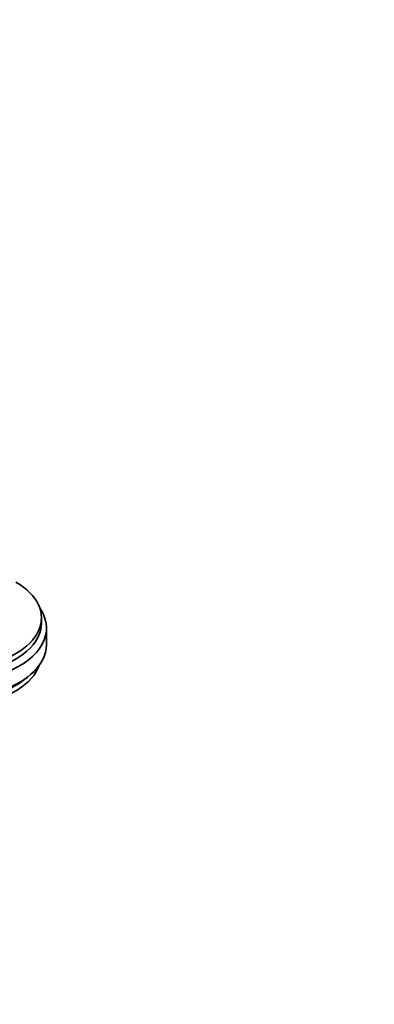
# Model space of a CAD drawing. Units: millimetres. Extents: x 0 to 1478, y 0 to 1758.
# Drawn here: x 1372 to 1478, y 228 to 521 of the extents above; entities that cross this region are included whole.
import ezdxf
from ezdxf import colors
from ezdxf.entities.mleader import LeaderData, LeaderLine
from ezdxf.math import Vec2, Vec3

# ---------------------------------------------------------------- set-up
doc = ezdxf.new("R2010")
doc.units = ezdxf.units.MM
doc.layers.add('DV6_Défaut', color=7, linetype='Continuous')
doc.layers.add('Défaut', color=7, linetype='Continuous')

# ---------------------------------------------------------------- blocks, each defined once
blk = doc.blocks.new('_DOT')
at = {"color": 0}
blk.add_line((0, 0), (-1, 0), dxfattribs=at)
at = {"color": 0, "const_width": 0.333}
blk.add_lwpolyline([(-0.1665, 0, 1), (0.1665, 0, 1)], format="xyb", close=True, dxfattribs=at)
blk = doc.blocks.new('SE5')
at = {"layer": 'DV6_Défaut', "color": 7, "linetype": 'Continuous', "lineweight": 35}
for p, q in [((1378.82, 341.63), (1378.82, 343.26)), ((1380.32, 335.26), (1380.32, 340.16)), ((1373.44, 324.67), (1374.8, 325.71))]:
    blk.add_line(p, q, dxfattribs=at)
for centre, major_axis, end_param in [((1352.82, 343.26), (-26, 0), 3.926991), ((1352.82, 340.16), (-27.5, 0), 3.51976), ((1352.82, 341.63), (-26, 0), 3.141593), ((1352.82, 335.26), (-27.5, 0), 3.141593), ((1352.82, 331.99), (-25.8, 0), 2.939426), ((1352.82, 333.62), (-25.8, 0), 2.49679)]:
    blk.add_ellipse(centre, major_axis=major_axis, ratio=0.57735, start_param=0.785398, end_param=end_param, dxfattribs=at)

msp = doc.modelspace()

# ---------------------------------------------------------------- block references
at = {"layer": 'Défaut'}
msp.add_blockref('SE5', (0, 0), dxfattribs=at)

# ---------------------------------------------------------------- leaders
at = {"layer": 'Défaut', "color": 7, "linetype": 'Continuous', "lineweight": 18}
ml = msp.add_multileader_mtext('Standard', dxfattribs=at)
ml.set_content('{\\pxsm0.9;\\fSolid Edge ISO|b1||i0||c0|p34;\\W1.;16/03/2020\\P}', color=256)
ml.set_leader_properties()
ml.set_arrow_properties(name='DOT')
ml.build(insert=Vec2(0, 0))
ml.multileader.update_dxf_attribs({"leader_type": 0, "dogleg_length": 0, "arrow_head_size": 12})
ctx = ml.context
ctx.base_point, ctx.char_height, ctx.arrow_head_size, ctx.landing_gap_size = Vec3(1390.41, 1750.71), 12, 12, 4.2
notes = []
notes.append((ctx, [(0, (0, 0, 0), (0, 0), (1, 0), 1, [])]))
ctx.mtext.insert = Vec3(1392.41, 1756.83)
for ctx, leaders in notes:
    for number, flags, end, landing, length, lines in leaders:
        leader = LeaderData()
        leader.index, (leader.has_last_leader_line, leader.has_dogleg_vector, leader.attachment_direction) = number, flags
        leader.last_leader_point, leader.dogleg_vector, leader.dogleg_length = Vec3(end), Vec3(landing), length
        for number, points, colour, breaks in lines:
            line = LeaderLine()
            line.index, line.vertices, line.color, line.breaks = number, Vec3.list(points), colors.encode_raw_color(colour), breaks
            leader.lines.append(line)
        ctx.leaders.append(leader)

doc.saveas('drawing.dxf')
